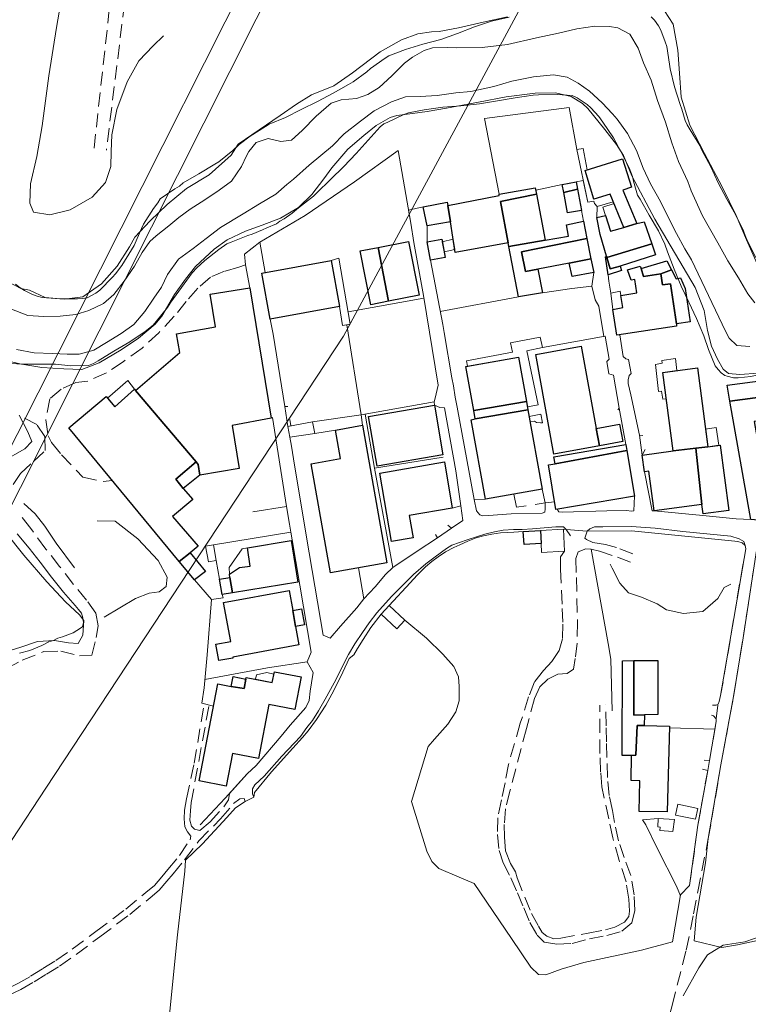
# Model space of a CAD drawing. Units: millimetres. Extents: x 2314851 to 2324851, y 4642005 to 4649005.
# Drawn here: x 2319531 to 2319863, y 4644338 to 4644786 of the extents above; entities that cross this region are included whole.
import ezdxf

# ---------------------------------------------------------------- set-up
doc = ezdxf.new("R2010")
doc.units = ezdxf.units.MM
doc.linetypes.add('NASCOSTA', pattern=[9.525, 6.35, -3.175])
for name, color, linetype, lineweight in [('010101', 7, 'Continuous', 0), ('010202', 7, 'BARBE', 0), ('010216', 7, 'BARBE', 0), ('010307', 7, 'BARBE', 0), ('010308', 7, 'NASCOSTA', 0), ('020101', 7, 'Continuous', 0), ('050111', 7, 'Continuous', 0), ('050201', 7, 'NASCOSTA', 0), ('050202', 7, 'NASCOSTA', 0), ('050407', 7, 'NASCOSTA', 0), ('060101 edifici', 7, 'Continuous', 30), ('060106', 7, 'Continuous', 0), ('060110', 7, 'Continuous', 0), ('060401 edifici', 7, 'Continuous', 30), ('060404', 7, 'Continuous', 0), ('060706', 7, 'Continuous', 0), ('060801', 7, 'Continuous', 0), ('060803', 7, 'Continuous', 0), ('060806', 7, 'Continuous', 0)]:
    doc.layers.add(name, color=color, linetype=linetype, lineweight=lineweight)
doc.linetypes.add('BARBE', pattern='A,0.3,[130,ltypeshp.shx,S=0.25,R=0,X=0,Y=0.25],0.3', length=0.6)

msp = doc.modelspace()

# ---------------------------------------------------------------- linework, layer by layer
at = {"layer": '010101'}
for points in [[(2319754.12, 4644787.08), (2319746.02, 4644785.19), (2319738.29, 4644782.73), (2319730.61, 4644779.6), (2319722.99, 4644776.9), (2319714.83, 4644774.75), (2319706.92, 4644772.37), (2319699.37, 4644769.56), (2319697.67, 4644768.48), (2319691.03, 4644763.69), (2319689.34, 4644762.22), (2319683.05, 4644757.68), (2319681.07, 4644756.52), (2319674.02, 4644752.55), (2319666.96, 4644748.77), (2319659.54, 4644745.11), (2319652.37, 4644741.55), (2319644.98, 4644738.39), (2319643.2, 4644737.43), (2319636.2, 4644732.98), (2319631.29, 4644729.21), (2319628.37, 4644726.54), (2319621.95, 4644721.32), (2319620.14, 4644720.31), (2319612.99, 4644715.93), (2319605.87, 4644711.73), (2319604.07, 4644710.33), (2319602.02, 4644709.04), (2319595.33, 4644704.45), (2319594.22, 4644702.64), (2319592.34, 4644700.16), (2319587.72, 4644692.96), (2319586.86, 4644690.98), (2319583.47, 4644683.3), (2319582.26, 4644681.3), (2319577.92, 4644674.23), (2319575.09, 4644670.43), (2319573.73, 4644668.93), (2319567.97, 4644663.01), (2319566.02, 4644661.68), (2319562.09, 4644659.55), (2319559.98, 4644659.18), (2319557.79, 4644659.14), (2319549.76, 4644659.09), (2319541.72, 4644659.7), (2319539.41, 4644660.27), (2319537.35, 4644661.05), (2319533.58, 4644662.88), (2319531.73, 4644664.02), (2319529.55, 4644665.7)], [(2319832.58, 4644745.2), (2319831.86, 4644747.41), (2319829.32, 4644755.46), (2319827.25, 4644763.63), (2319827.03, 4644765.67), (2319825.72, 4644773.68), (2319825.1, 4644775.82), (2319823.02, 4644781.18), (2319822.01, 4644783.1), (2319820.23, 4644785.75), (2319818.7, 4644787.23)], [(2319523.97, 4644630.05), (2319532.2, 4644629.32), (2319539.44, 4644629.32), (2319547.76, 4644629.32), (2319554.73, 4644628.67), (2319562.79, 4644628.73), (2319565.03, 4644629.75), (2319567.12, 4644630.93), (2319574.21, 4644635.27), (2319581.47, 4644639.55), (2319588.51, 4644644.18), (2319592.11, 4644647.09), (2319593.58, 4644648.8), (2319598.65, 4644655.07), (2319600.24, 4644657.51), (2319605.05, 4644664.27), (2319609.97, 4644670.83), (2319612.08, 4644673.14), (2319615.7, 4644676.43), (2319621.98, 4644681.52), (2319625.73, 4644684.03), (2319627.58, 4644684.86), (2319635.15, 4644687.91), (2319637.11, 4644688.5), (2319641.88, 4644690.39), (2319643.83, 4644691.39), (2319648.2, 4644693.14), (2319649.83, 4644694.39), (2319651.74, 4644695.46), (2319655.31, 4644697.95), (2319658.2, 4644700.41), (2319665.01, 4644705.71), (2319666.63, 4644707.25), (2319672.85, 4644713.3), (2319678.86, 4644719.23), (2319684.44, 4644725.18), (2319689.87, 4644731.18), (2319695.38, 4644737.25), (2319697, 4644738.64), (2319698.92, 4644739.43), (2319706.16, 4644742.91), (2319708.27, 4644743.54), (2319715.37, 4644744.97), (2319723.95, 4644746.15), (2319732.04, 4644746.82), (2319740.63, 4644747.68), (2319748.74, 4644749.03), (2319756.78, 4644750.48), (2319764.97, 4644751.66), (2319767.44, 4644751.75), (2319775.86, 4644751.92), (2319782.76, 4644751.41), (2319784.93, 4644750.35), (2319789.62, 4644747.36), (2319791.26, 4644745.82), (2319794.79, 4644741.88), (2319796.67, 4644739.34), (2319801.47, 4644732.26), (2319804.83, 4644726.09), (2319808.61, 4644718.57), (2319810.16, 4644714.66), (2319810.6, 4644712.48), (2319812.48, 4644706.2), (2319813.67, 4644704.33), (2319817.8, 4644697.1), (2319822, 4644689.98), (2319824.85, 4644683.98), (2319826.14, 4644680.49), (2319829.13, 4644672.59), (2319832.3, 4644664.8), (2319835.79, 4644657.56), (2319839.21, 4644650.14), (2319842.63, 4644642.25), (2319844.7, 4644636.05), (2319847.82, 4644628.63), (2319849.08, 4644627), (2319850.54, 4644625.52), (2319852.14, 4644624.3), (2319853.23, 4644623.93)], [(2319832.58, 4644745.2), (2319834.19, 4644740.11), (2319835.09, 4644738.19), (2319836.43, 4644735.89), (2319840.74, 4644728.73), (2319841.75, 4644726.64), (2319845.74, 4644719.09), (2319849.16, 4644711.8), (2319853.07, 4644704.43), (2319856.98, 4644697.41), (2319860.65, 4644690.02), (2319861.34, 4644687.92), (2319862.5, 4644685.25), (2319866.24, 4644677.91)], [(2319853.23, 4644623.93), (2319856.11, 4644623.16), (2319858.3, 4644623.21), (2319863.99, 4644623.83), (2319866.02, 4644624.27), (2319874.1, 4644625.58), (2319882.51, 4644626.5), (2319890.8, 4644627.82), (2319898.77, 4644629.1), (2319906.95, 4644630.34), (2319915.08, 4644630.91), (2319923.18, 4644631.21), (2319931.24, 4644631.39), (2319939.31, 4644631.41), (2319947.34, 4644631.43), (2319949.38, 4644631.61), (2319951.63, 4644632.13), (2319959.56, 4644633.4), (2319967.81, 4644635.33), (2319975.73, 4644637.29), (2319977.94, 4644637.62), (2319987.32, 4644640.59)], [(2319530.31, 4644552.26), (2319535.78, 4644545.77), (2319540.76, 4644539.36), (2319545.95, 4644532.54), (2319551.4, 4644525.77), (2319556.69, 4644519.68), (2319558.27, 4644517.95), (2319559.49, 4644516.21), (2319560.21, 4644514.11), (2319560.4, 4644512), (2319560.04, 4644509.99), (2319557.5, 4644508.29), (2319555.72, 4644507.36), (2319550.89, 4644505.46), (2319548.78, 4644504.84), (2319546.76, 4644503.87), (2319544.7, 4644503.18), (2319541.54, 4644501.58), (2319536.08, 4644499.27), (2319531.38, 4644498.07)]]:
    msp.add_lwpolyline(points, dxfattribs=at)
at = {"layer": '010202'}
for points in [[(2319596.85, 4644778.52), (2319592.11, 4644773.98), (2319585.61, 4644767.21), (2319580.29, 4644757.61), (2319575.6, 4644745.17), (2319573.36, 4644733.65), (2319573.02, 4644725.97), (2319572.83, 4644719.26), (2319570.47, 4644711.97), (2319564.44, 4644705.25), (2319554.38, 4644699.45), (2319545.14, 4644697.18), (2319537.76, 4644698.39), (2319535.99, 4644702.48), (2319536.35, 4644711.34), (2319539.18, 4644723.77), (2319541.69, 4644737.63), (2319544.66, 4644760.42), (2319548.19, 4644782.33), (2319550.82, 4644797.37)], [(2319533.39, 4644566.05), (2319538.55, 4644561.36), (2319542.93, 4644555.75), (2319548.04, 4644548), (2319556.37, 4644536.77)], [(2319566.69, 4644558.21), (2319574.8, 4644557.98), (2319585.11, 4644549.95), (2319594.42, 4644540.14), (2319598.55, 4644532.62), (2319598.07, 4644528.3), (2319594.86, 4644525.95), (2319590.35, 4644525.32), (2319584.16, 4644522.96), (2319569.81, 4644514.35)], [(2319854.82, 4644529.34), (2319851.91, 4644527.95), (2319849, 4644522.84), (2319842.2, 4644517.03), (2319833.4, 4644516.13), (2319825.65, 4644517.8), (2319821.44, 4644520.51), (2319814.21, 4644523.45), (2319808.39, 4644525.41), (2319804.36, 4644529.91), (2319800.99, 4644536.69), (2319799.99, 4644538.46)], [(2319833.26, 4644342.29), (2319840.41, 4644355.06), (2319844.34, 4644361.02), (2319851.35, 4644365.4), (2319861.33, 4644366.82), (2319869.98, 4644369.87), (2319877.28, 4644373.79), (2319886.56, 4644379.46), (2319890.34, 4644387.61), (2319891.89, 4644395.64), (2319895.62, 4644402.57), (2319898.66, 4644408.07), (2319904, 4644415.5), (2319909.07, 4644419.91), (2319910.98, 4644421.24)]]:
    msp.add_lwpolyline(points, dxfattribs=at)
at = {"layer": '010216'}
for points in [[(2319753.29, 4644787.24), (2319742.3, 4644784.72), (2319731.06, 4644782.16), (2319722.24, 4644780.61), (2319718.73, 4644780.39), (2319712.58, 4644779.55), (2319705.1, 4644776.82), (2319695.46, 4644771.38), (2319682.89, 4644761.8), (2319674.34, 4644755.82), (2319664.17, 4644751.73), (2319657.37, 4644747.47), (2319649.88, 4644742.36), (2319640.33, 4644735.82), (2319630.75, 4644729.42), (2319627.59, 4644724.41), (2319617.62, 4644715.49), (2319607.28, 4644709.25), (2319598.51, 4644701.9), (2319590.8, 4644694.54), (2319583.86, 4644687.11), (2319581.4, 4644682.68), (2319575.78, 4644673.93), (2319568.7, 4644665.89), (2319560.14, 4644659.95), (2319551.74, 4644658.95), (2319542.97, 4644659.63), (2319535.98, 4644663), (2319532.02, 4644663.77), (2319523.87, 4644667.95)], [(2319919.39, 4644675.68), (2319910.59, 4644671.34), (2319902.05, 4644668), (2319894.11, 4644666.98), (2319884.64, 4644665.74), (2319877.97, 4644665.39), (2319873.71, 4644667.09), (2319871.15, 4644669.41), (2319866.28, 4644676.27), (2319861.96, 4644685.82), (2319857.32, 4644696.88), (2319850.95, 4644710.01), (2319842.86, 4644725.12), (2319836.32, 4644738), (2319832.32, 4644750.79), (2319831.49, 4644761.57), (2319830.77, 4644772.09), (2319828.74, 4644783.85), (2319824.66, 4644790)], [(2319521.93, 4644631.8), (2319531.47, 4644629.59), (2319541.51, 4644627.9), (2319551.56, 4644627.32), (2319559.78, 4644627.02), (2319567.54, 4644629.98), (2319577.53, 4644635.92), (2319585.52, 4644641.18), (2319593.1, 4644647.5), (2319596.14, 4644651.15), (2319601.86, 4644661.05), (2319606.8, 4644668.08), (2319611.46, 4644673.77), (2319619.83, 4644681.61), (2319625.87, 4644685.86), (2319634.18, 4644689.87), (2319641.76, 4644692.61), (2319650.12, 4644695.79), (2319658.31, 4644700.52), (2319664.35, 4644706.48), (2319669.76, 4644713.59), (2319673.35, 4644718.64), (2319680.63, 4644727.08), (2319687.96, 4644733.32), (2319693.54, 4644737.85), (2319699.95, 4644741.5), (2319703.02, 4644742.39), (2319710.13, 4644743.25), (2319716.82, 4644744.21), (2319725.61, 4644745.68), (2319740.07, 4644748.5), (2319752.72, 4644750.8), (2319765.95, 4644752.47), (2319775.2, 4644752.66), (2319782.26, 4644750.98), (2319787.49, 4644747.79), (2319789.83, 4644745.5), (2319797.63, 4644735.95), (2319802.87, 4644729.17), (2319806.01, 4644724.25), (2319809.93, 4644714.98), (2319820.27, 4644695.21), (2319838.7, 4644664.18), (2319842.72, 4644653.73), (2319844.23, 4644644.75), (2319846.13, 4644637.59), (2319848.8, 4644631.59), (2319851.37, 4644627.19), (2319853.88, 4644625.13), (2319859.02, 4644624.63), (2319867.4, 4644625.26)]]:
    msp.add_lwpolyline(points, dxfattribs=at)
at = {"layer": '010307'}
for points in [[(2319531.17, 4644606.2), (2319535.09, 4644598.68), (2319536.94, 4644594.17), (2319533.85, 4644590.95), (2319523.57, 4644585.14)], [(2319525.06, 4644553.05), (2319533.38, 4644542.64), (2319543.74, 4644530.45), (2319552.35, 4644521.34), (2319558.6, 4644515.52), (2319560.59, 4644512.98), (2319560.16, 4644506.19), (2319558.12, 4644502.45), (2319553.63, 4644502.8), (2319547.26, 4644503.77), (2319539.56, 4644503.33), (2319531.98, 4644500.73), (2319527.13, 4644499.2)]]:
    msp.add_lwpolyline(points, dxfattribs=at)
at = {"layer": '010308'}
for points in [[(2319528.45, 4644574.67), (2319531.89, 4644579.73), (2319537.73, 4644585.18), (2319543.04, 4644590.17), (2319542.95, 4644596.48), (2319539.18, 4644601.93), (2319531.17, 4644606.2)], [(2319525.37, 4644490.88), (2319532.57, 4644494.9), (2319542.38, 4644498.76), (2319550.09, 4644498.99), (2319558.63, 4644496.87), (2319564.26, 4644497.09), (2319566.17, 4644505.13), (2319567.17, 4644510.43), (2319566.08, 4644516.25), (2319561.91, 4644522.07), (2319555.99, 4644529.3), (2319549.62, 4644537.42), (2319543.36, 4644545.39), (2319536.46, 4644554.64), (2319531.23, 4644561.46)]]:
    msp.add_lwpolyline(points, dxfattribs=at)
at = {"layer": '020101'}
for points in [[(2319526.94, 4644654.63), (2319535.18, 4644651.54), (2319542.4, 4644651.08), (2319549.82, 4644651.23), (2319557.01, 4644651.95), (2319562.89, 4644653.76), (2319569.63, 4644656.95), (2319574.21, 4644661.02), (2319578.96, 4644667.04), (2319583.73, 4644673.98), (2319587.12, 4644680.18), (2319590.68, 4644685.14), (2319593.56, 4644687.7), (2319599.28, 4644692.3), (2319603.79, 4644696.02), (2319609.05, 4644699.86), (2319615.67, 4644704.11), (2319622.22, 4644708.38), (2319627.72, 4644712.61), (2319632.28, 4644719.23), (2319634.62, 4644724.05), (2319635.66, 4644726), (2319638.98, 4644730.09), (2319644.46, 4644731.86), (2319650.16, 4644730.5), (2319655.06, 4644731.25), (2319659.88, 4644735.55), (2319666.3, 4644742.13), (2319673.07, 4644747.93), (2319677.63, 4644749.5), (2319684.61, 4644750.04), (2319689.84, 4644751.98), (2319695.01, 4644755.16), (2319700.74, 4644760.45), (2319706.4, 4644766.19), (2319710.04, 4644768.95), (2319715.35, 4644771.86), (2319719.13, 4644773.09), (2319725.87, 4644773.27), (2319729.99, 4644773.17), (2319741.72, 4644773.23), (2319753.34, 4644774.66), (2319766.47, 4644777.61), (2319776.51, 4644779.83), (2319784.82, 4644781.76), (2319793.08, 4644782.97), (2319799.68, 4644782.82), (2319803.53, 4644782.25), (2319808.93, 4644779.35), (2319812.79, 4644773.02), (2319815.15, 4644766.32), (2319818.72, 4644758.43), (2319821.53, 4644749.27), (2319825.17, 4644739.35), (2319828.02, 4644729.91), (2319831.06, 4644721.54), (2319835.38, 4644712.38), (2319836.86, 4644708.18), (2319842.01, 4644696.81), (2319848.96, 4644684.55), (2319853.54, 4644676.32), (2319858.33, 4644668.57), (2319862.6, 4644661.34), (2319865.74, 4644657.25)], [(2319530.01, 4644636.05), (2319538.01, 4644634.5), (2319546.44, 4644634.2), (2319552.97, 4644633.87), (2319558.53, 4644633.98), (2319565.12, 4644635.8), (2319571, 4644639.3), (2319577.63, 4644643.27), (2319583.42, 4644647.34), (2319588.35, 4644653.39), (2319592.43, 4644659.43), (2319595.94, 4644664.41), (2319598.69, 4644670.14), (2319603.75, 4644677.05), (2319610.39, 4644681.99), (2319616.29, 4644686.52), (2319622.71, 4644691.5), (2319633.16, 4644697.63), (2319640.45, 4644702.23), (2319647.89, 4644706.61), (2319653, 4644710.98), (2319655.92, 4644713.48), (2319663.14, 4644719.84), (2319673.79, 4644728.59), (2319679.02, 4644734.04), (2319686.51, 4644739.75), (2319692.65, 4644744.43), (2319700.63, 4644748.61), (2319706.86, 4644750.89), (2319713.6, 4644751.03), (2319721.3, 4644751.44), (2319729.88, 4644752.69), (2319736.61, 4644753.3), (2319747.17, 4644755.63), (2319755.22, 4644758.02), (2319765.15, 4644759.98), (2319774.17, 4644760.89), (2319780.4, 4644759.8), (2319785.4, 4644757.14), (2319790.57, 4644753.44), (2319796.41, 4644748.07), (2319801.14, 4644743.19), (2319803.27, 4644740.73), (2319807.82, 4644734.15), (2319811.96, 4644726.49), (2319815.06, 4644718.38), (2319818.29, 4644711.38), (2319822.87, 4644703.3), (2319826.76, 4644695.64), (2319830.16, 4644688.82), (2319833.96, 4644681.77), (2319837.04, 4644676.77), (2319850.91, 4644647.55), (2319852.11, 4644645.06), (2319854.16, 4644641.13), (2319857.67, 4644637.86), (2319863.46, 4644637.45)]]:
    msp.add_lwpolyline(points, dxfattribs=at)
at = {"layer": '050111'}
for points in [[(2319785.2, 4644708.91), (2319784.6, 4644712.17), (2319787.79, 4644712.84), (2319789.89, 4644702.98), (2319792.57, 4644703.46), (2319792.95, 4644702.36), (2319794.09, 4644700.98), (2319793.94, 4644696), (2319795.53, 4644688.25), (2319798.41, 4644678.44), (2319797.82, 4644678.18), (2319799.03, 4644669.93), (2319799.34, 4644667.03), (2319800.24, 4644661.67), (2319801.22, 4644654.16), (2319803.07, 4644642.58), (2319804.38, 4644642.77), (2319806, 4644632.85), (2319807.1, 4644631.77), (2319808.36, 4644631.5), (2319809.53, 4644625.11)], [(2319786.95, 4644699.27), (2319785.2, 4644708.91)], [(2319714.95, 4644700.89), (2319708.29, 4644699.4)], [(2319708.29, 4644699.4), (2319709.33, 4644693.43), (2319710.77, 4644684.6)], [(2319738.13, 4644567.88), (2319730.42, 4644609.92), (2319729.54, 4644614.35), (2319728.68, 4644619.61), (2319727.99, 4644623.14), (2319724.45, 4644643.72), (2319723.84, 4644647.43), (2319718.37, 4644676.67), (2319716.85, 4644684.91), (2319716.71, 4644692.32), (2319714.95, 4644700.89)], [(2319791.68, 4644664.79), (2319792.52, 4644670.98), (2319787.88, 4644694.44), (2319786.95, 4644699.27)], [(2319640.7, 4644684.8), (2319633.69, 4644679.39), (2319634.21, 4644674.5)], [(2319732.06, 4644565.07), (2319733.06, 4644558.3), (2319727.9, 4644554.8), (2319721.5, 4644550.54), (2319712.3, 4644544.39), (2319701.16, 4644537), (2319697.89, 4644533.84), (2319693.16, 4644528.16), (2319688.01, 4644522.7), (2319684.72, 4644518.59), (2319677.29, 4644510.36), (2319672.63, 4644504.86), (2319669.49, 4644506.22), (2319661.86, 4644550.82), (2319655.93, 4644586.44), (2319655.06, 4644592.05), (2319654.33, 4644596.23), (2319653.37, 4644601.05), (2319652.07, 4644610.14), (2319646.8, 4644643.09), (2319645.36, 4644649.82), (2319641.51, 4644670.68), (2319643.11, 4644670.98), (2319640.7, 4644684.8)], [(2319721.82, 4644619.79), (2319715.07, 4644660.66), (2319710.77, 4644684.6)], [(2319645.79, 4644604.84), (2319636.18, 4644664.06), (2319634.21, 4644674.5)], [(2319791.68, 4644664.79), (2319793.17, 4644658.55), (2319794.91, 4644655.79), (2319797.09, 4644642.03), (2319797.7, 4644642.14), (2319799.61, 4644631.64), (2319798.48, 4644630.55), (2319799.38, 4644624.97), (2319801.55, 4644624.44), (2319804.08, 4644609.4), (2319807.15, 4644592.82), (2319811.1, 4644569.34)], [(2319809.53, 4644625.11), (2319808.58, 4644624.27), (2319808.19, 4644622.32), (2319808.22, 4644620.57), (2319809.34, 4644615.43), (2319813.33, 4644597.11), (2319814.59, 4644588.07), (2319815.59, 4644580.47), (2319819.1, 4644562.8), (2319820.03, 4644562.77), (2319842.18, 4644560.62), (2319857.29, 4644559.15), (2319864.04, 4644558.86)], [(2319720.07, 4644610.78), (2319720.01, 4644612.29), (2319720.47, 4644613.98), (2319721.82, 4644619.79)], [(2319732.06, 4644565.07), (2319729.76, 4644580.97), (2319724.62, 4644609.48), (2319722.5, 4644609.68), (2319720.07, 4644610.78)], [(2319652.75, 4644564.72), (2319646.5, 4644605.18), (2319645.79, 4644604.84)], [(2319770.47, 4644566.32), (2319770.49, 4644563.59), (2319770.35, 4644562.2), (2319769.06, 4644561.66), (2319755.02, 4644561.34), (2319744.7, 4644560.66), (2319741.87, 4644560.5), (2319740.68, 4644560.86), (2319739.21, 4644562.81), (2319738.13, 4644567.88)], [(2319775.98, 4644563.43), (2319776.72, 4644562.36), (2319778.27, 4644562.07), (2319798.52, 4644562.7), (2319807.26, 4644562.89), (2319809.89, 4644562.58), (2319810.81, 4644562.78), (2319811.1, 4644569.34)], [(2319652.75, 4644564.72), (2319654.11, 4644556.73), (2319654.74, 4644552.97), (2319655.33, 4644549.53), (2319664.05, 4644498.51), (2319662.13, 4644494.16), (2319664.92, 4644489.34), (2319664.16, 4644484.56), (2319663.59, 4644480.79), (2319663.11, 4644476.55), (2319661.63, 4644473.39), (2319654.45, 4644465.29), (2319650.42, 4644460.36), (2319639.01, 4644446.96), (2319634.86, 4644443.23), (2319626.86, 4644434.3)], [(2319770.47, 4644566.32), (2319774.76, 4644566.88), (2319775.36, 4644563.33), (2319775.98, 4644563.43)], [(2319725.58, 4644545.57), (2319728.06, 4644547.09), (2319735.04, 4644549.6), (2319739.74, 4644551.13), (2319743.05, 4644552.2), (2319747.4, 4644553.26), (2319751.37, 4644553.88), (2319756.02, 4644554.19), (2319760.04, 4644554.27), (2319764.62, 4644554.55), (2319775.36, 4644555.41), (2319777.22, 4644555.45), (2319778.73, 4644555.48), (2319780.05, 4644554.25)], [(2319789.56, 4644553.48), (2319790.72, 4644554.59), (2319792.82, 4644555.41), (2319796.66, 4644555.46), (2319809.78, 4644555.66), (2319820.52, 4644554.84), (2319832.99, 4644553.38), (2319854.84, 4644551.18), (2319858.62, 4644550.07), (2319860.8, 4644548.86), (2319861.38, 4644547)], [(2319780.05, 4644554.25), (2319789.56, 4644553.48)], [(2319637.95, 4644432.6), (2319637.3, 4644434.09), (2319637.33, 4644436.36), (2319638.33, 4644438.17), (2319642.62, 4644442.16), (2319650.61, 4644451.33), (2319659.18, 4644460.22), (2319662.03, 4644464.3), (2319664.66, 4644467.43), (2319667.36, 4644471.9), (2319670.41, 4644477.09), (2319674.52, 4644484.52), (2319681, 4644497.43), (2319683.95, 4644502.25), (2319687.42, 4644507.52), (2319690.45, 4644511.89), (2319693.84, 4644516.34), (2319700.5, 4644523.75), (2319704.19, 4644527.52), (2319710.55, 4644533.75), (2319716.11, 4644538.66), (2319720.46, 4644541.91), (2319725.58, 4644545.57)]]:
    msp.add_lwpolyline(points, dxfattribs=at)
at = {"layer": '050201'}
for points in [[(2319836.13, 4644392.41), (2319839.94, 4644419.88), (2319844.36, 4644444.7), (2319845.17, 4644449.36), (2319848.22, 4644466.99), (2319848.19, 4644468.2), (2319849.06, 4644474.96), (2319849.64, 4644476.09), (2319850.27, 4644478.83), (2319856.22, 4644513.8), (2319861.66, 4644545.47), (2319861.38, 4644547)], [(2319844.65, 4644413.77), (2319850.42, 4644447.35), (2319851.16, 4644451.45), (2319856.09, 4644478.34), (2319860.49, 4644504.96), (2319866.52, 4644544.64), (2319866.92, 4644545.8), (2319867.57, 4644545.84)], [(2319611.03, 4644418.14), (2319613.41, 4644417.54), (2319618.13, 4644421.43), (2319624.3, 4644428.27), (2319626.39, 4644431.46), (2319626.86, 4644434.3)], [(2319606.46, 4644404.19), (2319612.9, 4644412.73), (2319622.84, 4644422.82), (2319628.75, 4644429.76), (2319631.54, 4644431.89), (2319633.51, 4644431.98), (2319634.01, 4644430.66)], [(2319634.01, 4644430.66), (2319637.95, 4644432.6)], [(2319604.14, 4644406.09), (2319608.98, 4644413.25), (2319609.3, 4644414.95), (2319607.79, 4644416.92)], [(2319825, 4644325.34), (2319828.18, 4644337.99), (2319834.62, 4644363.16), (2319837.94, 4644379.64), (2319839.91, 4644389.8), (2319844.65, 4644413.77)]]:
    msp.add_lwpolyline(points, dxfattribs=at)
at = {"layer": '050202'}
for points in [[(2319565.27, 4644727.54), (2319573.88, 4644805.98), (2319577.12, 4644806.95), (2319581.42, 4644806.86), (2319587.91, 4644806.92), (2319592.34, 4644808.02), (2319597.12, 4644810.88), (2319601.9, 4644813.84), (2319605.63, 4644815.43), (2319609.06, 4644815.86), (2319613, 4644814.5), (2319618.86, 4644811.75), (2319629.39, 4644807.38), (2319638.05, 4644804.73), (2319646.99, 4644802.48), (2319655.6, 4644800.46), (2319668.38, 4644797.86), (2319675.54, 4644796.61), (2319683.54, 4644796.34), (2319692.66, 4644796.07), (2319702.8, 4644796.27), (2319714.89, 4644796.47)], [(2319580.29, 4644802.86), (2319570.89, 4644726.61)], [(2319607.79, 4644416.92), (2319606.49, 4644419.15), (2319606.27, 4644422.77), (2319606.48, 4644426.68), (2319607.34, 4644431.82), (2319610.84, 4644448), (2319615.36, 4644475.07)], [(2319611.03, 4644418.14), (2319609.53, 4644419.43), (2319608.79, 4644422.14), (2319609.1, 4644426.34), (2319609.45, 4644430.15), (2319617.59, 4644474.52)], [(2319506.69, 4644336.31), (2319517.62, 4644341.88), (2319524.97, 4644345.18), (2319530.54, 4644347.91), (2319536.43, 4644351.27), (2319542.02, 4644354.79), (2319547.93, 4644358.35), (2319555.39, 4644363.59), (2319566.13, 4644371.6), (2319579.69, 4644381.74), (2319588.86, 4644389.24), (2319592.77, 4644392.55), (2319596.13, 4644396.42), (2319598.89, 4644399.7), (2319604.14, 4644406.09)], [(2319507.99, 4644333.61), (2319518.91, 4644339.17), (2319526.25, 4644342.47), (2319531.95, 4644345.26), (2319537.97, 4644348.69), (2319543.59, 4644352.23), (2319549.57, 4644355.84), (2319557.15, 4644361.16), (2319567.92, 4644369.2), (2319581.54, 4644379.38), (2319590.78, 4644386.93), (2319594.88, 4644390.41), (2319598.41, 4644394.47), (2319601.2, 4644397.79), (2319606.46, 4644404.19)]]:
    msp.add_lwpolyline(points, dxfattribs=at)
at = {"layer": '050407'}
for points in [[(2319634.21, 4644674.5), (2319631.05, 4644673.5), (2319624.63, 4644671.62), (2319618.24, 4644668.95), (2319612.46, 4644663.9), (2319607.17, 4644657.85), (2319601.71, 4644651.15), (2319594.79, 4644643.68), (2319587.15, 4644636.72), (2319578.5, 4644630.5), (2319570.86, 4644625.52), (2319562.44, 4644621.66), (2319557.01, 4644621.02), (2319550.33, 4644618.09), (2319545.15, 4644613.63), (2319543.33, 4644604.09), (2319544.36, 4644596.88), (2319545.96, 4644593.72), (2319550.51, 4644588.18), (2319560.13, 4644578.09), (2319569.45, 4644576.01), (2319573.55, 4644576.55)], [(2319810.39, 4644543.27), (2319802.95, 4644546.05), (2319797.94, 4644547.45), (2319792.07, 4644548.3), (2319789.28, 4644549.71), (2319788.45, 4644550.27)], [(2319809.25, 4644539.44), (2319800.94, 4644542.46), (2319795.2, 4644544.42), (2319791.42, 4644545.27), (2319788.98, 4644545.41), (2319785.45, 4644544.15), (2319784.44, 4644541.05), (2319784.66, 4644532.45), (2319785.11, 4644512.05), (2319785.02, 4644502.66), (2319784.16, 4644495.57), (2319783.26, 4644490.79), (2319780.39, 4644488.75), (2319776.24, 4644488.52), (2319771.73, 4644486.32), (2319767.97, 4644482.69), (2319765.64, 4644477.51), (2319761.97, 4644463.88), (2319754.35, 4644435.29), (2319752.4, 4644427.25), (2319751.83, 4644420.14), (2319751.91, 4644414.52), (2319752.4, 4644408.18), (2319754.64, 4644402.41), (2319756.9, 4644398.63), (2319757.64, 4644396.02), (2319764.21, 4644379.81), (2319767.41, 4644374), (2319769.12, 4644371.09), (2319771.2, 4644369.45), (2319774.45, 4644368.3), (2319777.5, 4644368.5), (2319789.93, 4644370.87), (2319797.89, 4644372.29), (2319802.1, 4644373.49), (2319806.5, 4644375.84), (2319808.49, 4644378.39), (2319808.87, 4644380.8), (2319808.5, 4644386.35), (2319807.23, 4644394.21), (2319804.09, 4644403.8), (2319801.19, 4644414.17), (2319799.36, 4644422.81), (2319796.16, 4644437.34), (2319795.69, 4644444.18), (2319795.34, 4644452.41), (2319795.28, 4644474.46)], [(2319779.25, 4644544.38), (2319777.47, 4644541.83), (2319777.48, 4644536.24), (2319777.89, 4644526.64), (2319778.24, 4644518.43), (2319778.5, 4644511.2), (2319778.35, 4644504.56), (2319776.77, 4644499.22), (2319773.43, 4644494.27), (2319769.64, 4644490.25), (2319765.66, 4644485.08), (2319762.9, 4644478.28), (2319759.13, 4644466.19), (2319753.74, 4644447.47), (2319752.2, 4644439.09), (2319750.56, 4644431.34), (2319748.86, 4644423.31), (2319748.73, 4644415.67), (2319749.53, 4644408.41), (2319751.33, 4644402.78), (2319754.88, 4644395.93), (2319757.81, 4644389.14), (2319760.75, 4644382.36), (2319763.47, 4644375.74), (2319766.82, 4644369.93), (2319770.04, 4644366.66), (2319775.79, 4644365.89), (2319782.67, 4644366.2), (2319790.66, 4644368.3), (2319798.45, 4644369.8), (2319805.36, 4644371.7), (2319809.84, 4644375.55), (2319811.3, 4644381.14), (2319810.9, 4644388.27), (2319809.36, 4644397.09), (2319806.43, 4644405.17), (2319803.87, 4644412.82), (2319801.98, 4644421.07), (2319801.04, 4644426.57), (2319799.54, 4644433.36), (2319798.86, 4644441.63), (2319798.46, 4644450.68), (2319798.32, 4644457.79), (2319798.17, 4644465.02), (2319797.9, 4644474.55)]]:
    msp.add_lwpolyline(points, dxfattribs=at)
at = {"layer": '060101 edifici'}
for points in [[(2319760.49, 4644553.31), (2319768.28, 4644553.83), (2319768.68, 4644547.92), (2319760.89, 4644547.39), (2319760.49, 4644553.31)], [(2319699.53, 4644519.68), (2319706.61, 4644513.06), (2319702.98, 4644509.18), (2319695.9, 4644515.8), (2319699.53, 4644519.68)], [(2319805.66, 4644494.61), (2319810.71, 4644494.66), (2319810.79, 4644469.95), (2319815.63, 4644470.08), (2319815.52, 4644465.19), (2319812.25, 4644465.25), (2319811.71, 4644451.71), (2319809.69, 4644451.55), (2319805.43, 4644451.58), (2319805.66, 4644494.61)], [(2319810.71, 4644494.66), (2319821.72, 4644494.77), (2319821.69, 4644470.2), (2319815.63, 4644470.08), (2319810.79, 4644469.95), (2319810.71, 4644494.66)], [(2319815.52, 4644465.19), (2319826.93, 4644464.93), (2319825.94, 4644425.98), (2319813.17, 4644426.14), (2319813.48, 4644440.11), (2319809.51, 4644440.2), (2319809.69, 4644451.55), (2319811.71, 4644451.71), (2319812.25, 4644465.25), (2319815.52, 4644465.19)]]:
    msp.add_lwpolyline(points, dxfattribs=at)
at = {"layer": '060106'}
for points in [[(2319768.28, 4644553.83), (2319778.75, 4644554.45), (2319779.25, 4644544.38), (2319768.79, 4644543.84), (2319768.68, 4644547.92), (2319768.28, 4644553.83)], [(2319839.84, 4644427.45), (2319838.8, 4644422.58), (2319829.71, 4644424.52), (2319830.75, 4644429.39), (2319839.84, 4644427.45)], [(2319829.2, 4644422.42), (2319828.52, 4644416.99), (2319822.6, 4644417.45), (2319822.71, 4644418.95), (2319821.67, 4644419.18), (2319821.91, 4644422.88), (2319829.2, 4644422.42)]]:
    msp.add_lwpolyline(points, dxfattribs=at)
at = {"layer": '060110'}
msp.add_lwpolyline([(2319620.8, 4644540.16), (2319617.25, 4644539.55), (2319616, 4644546.75), (2319619.55, 4644547.36), (2319620.8, 4644540.16)], dxfattribs=at)
at = {"layer": '060401 edifici'}
for points in [[(2319788.58, 4644717.44), (2319805.58, 4644722.7), (2319809.76, 4644709.77), (2319805.7, 4644708.39), (2319812.1, 4644693.29), (2319806.22, 4644691.55), (2319799.96, 4644706.7), (2319792.55, 4644704.36), (2319788.58, 4644717.44)], [(2319778.23, 4644711.02), (2319784.6, 4644712.17), (2319785.2, 4644708.91), (2319778.88, 4644707.42), (2319778.23, 4644711.02)], [(2319726.23, 4644701.48), (2319749.48, 4644706.02), (2319749.47, 4644706.66), (2319765.94, 4644709.55), (2319766.48, 4644706.69), (2319750.19, 4644703.34), (2319753.55, 4644684.52), (2319729.58, 4644680.18), (2319727.36, 4644694.09), (2319726.23, 4644701.48)], [(2319750.19, 4644703.34), (2319766.48, 4644706.69), (2319770.41, 4644685.66), (2319753.88, 4644682.84), (2319753.55, 4644684.52), (2319750.19, 4644703.34)], [(2319778.88, 4644707.42), (2319785.2, 4644708.91), (2319786.95, 4644699.27), (2319780.57, 4644698.11), (2319778.88, 4644707.42)], [(2319714.95, 4644700.89), (2319725.92, 4644702.95), (2319726.23, 4644701.48), (2319727.36, 4644694.09), (2319716.71, 4644692.32), (2319714.95, 4644700.89)], [(2319761.46, 4644671.48), (2319767.14, 4644672.54), (2319769.29, 4644661.79), (2319758.32, 4644659.95), (2319753.88, 4644682.84), (2319770.41, 4644685.66), (2319781.06, 4644687.52), (2319780.13, 4644692.74), (2319787.88, 4644694.44), (2319789.45, 4644686.5), (2319759.62, 4644680.45), (2319761.46, 4644671.48)], [(2319806.22, 4644691.55), (2319812.1, 4644693.29), (2319815.42, 4644694.07), (2319818.9, 4644684.03), (2319798.56, 4644677.91), (2319798.41, 4644678.44), (2319795.53, 4644688.25), (2319793.94, 4644696), (2319797.86, 4644697.01), (2319800.13, 4644689.89), (2319806.22, 4644691.55)], [(2319694.44, 4644682.45), (2319708.26, 4644685.19), (2319713.11, 4644660.7), (2319699.16, 4644657.95), (2319694.44, 4644682.45)], [(2319716.85, 4644684.91), (2319723.44, 4644686.12), (2319724.95, 4644677.88), (2319718.37, 4644676.67), (2319716.85, 4644684.91)], [(2319759.62, 4644680.45), (2319789.45, 4644686.5), (2319791.28, 4644677.26), (2319781.39, 4644675.27), (2319767.14, 4644672.54), (2319761.46, 4644671.48), (2319759.62, 4644680.45)], [(2319686.38, 4644680.86), (2319694.44, 4644682.45), (2319699.16, 4644657.95), (2319691.22, 4644656.38), (2319686.38, 4644680.86)], [(2319798.56, 4644677.91), (2319818.9, 4644684.03), (2319820.64, 4644679.02), (2319804.51, 4644673.95), (2319800.05, 4644672.75), (2319798.56, 4644677.91)], [(2319641.51, 4644670.68), (2319673.05, 4644676.49), (2319676.89, 4644655.63), (2319645.36, 4644649.82), (2319641.51, 4644670.68)], [(2319781.39, 4644675.27), (2319791.28, 4644677.26), (2319792.52, 4644670.98), (2319782.66, 4644669.2), (2319781.39, 4644675.27)], [(2319800.05, 4644672.75), (2319804.51, 4644673.95), (2319805.16, 4644671.95), (2319799.03, 4644669.93), (2319797.82, 4644678.18), (2319798.41, 4644678.44), (2319798.56, 4644677.91), (2319800.05, 4644672.75)], [(2319814.17, 4644672.89), (2319825.72, 4644676.36), (2319827.89, 4644672.21), (2319823.04, 4644670.39), (2319815.14, 4644669.22), (2319814.17, 4644672.89)], [(2319815.14, 4644669.22), (2319823.04, 4644670.39), (2319823.79, 4644665.49), (2319827.51, 4644665.96), (2319830.18, 4644647.73), (2319830.13, 4644646.66), (2319803.07, 4644642.58), (2319801.22, 4644654.16), (2319805.72, 4644655.18), (2319804.89, 4644660.59), (2319812.18, 4644661.84), (2319811.16, 4644667.89), (2319809.55, 4644667.49), (2319807.95, 4644672.23), (2319813.61, 4644673.93), (2319814.17, 4644672.89), (2319815.14, 4644669.22)], [(2319831.94, 4644668.67), (2319834.08, 4644663.84), (2319836.37, 4644648.64), (2319830.18, 4644647.73), (2319827.51, 4644665.96), (2319823.79, 4644665.49), (2319823.04, 4644670.39), (2319827.89, 4644672.21), (2319830.05, 4644668.09), (2319831.94, 4644668.67)], [(2319618.03, 4644661.18), (2319636.18, 4644664.06), (2319645.79, 4644604.84), (2319628.15, 4644601.57), (2319631.28, 4644582.02), (2319613.34, 4644578.96), (2319612.63, 4644583.79), (2319611.67, 4644584.93), (2319584.18, 4644617.48), (2319604.34, 4644634.71), (2319602.83, 4644643.22), (2319620.56, 4644646.31), (2319618.03, 4644661.18)], [(2319766.15, 4644633.82), (2319786.83, 4644637.59), (2319793.65, 4644600.16), (2319795.11, 4644592.29), (2319774.41, 4644588.5), (2319766.15, 4644633.82)], [(2319734.4, 4644628.3), (2319758.36, 4644632.57), (2319761.94, 4644612.49), (2319737.96, 4644608.3), (2319734.4, 4644628.3)], [(2319823.93, 4644625.66), (2319839.66, 4644627.74), (2319844.39, 4644591.88), (2319838.98, 4644591.21), (2319828.65, 4644589.93), (2319823.93, 4644625.66)], [(2319853.22, 4644619.87), (2319876.31, 4644622.8), (2319877.42, 4644615.64), (2319854.43, 4644612.59), (2319853.22, 4644619.87)], [(2319584.18, 4644617.48), (2319611.67, 4644584.93), (2319602.51, 4644577.13), (2319605.86, 4644572.96), (2319610.13, 4644567.86), (2319601, 4644560.18), (2319612.64, 4644546.61), (2319608.94, 4644543.7), (2319604.05, 4644539.68), (2319553.8, 4644600.43), (2319570.76, 4644614.63), (2319574.76, 4644609.98), (2319583.67, 4644617.98), (2319584.18, 4644617.48)], [(2319865.45, 4644603.35), (2319871.29, 4644570.7), (2319907.94, 4644566.75), (2319907.22, 4644560.11), (2319916.2, 4644559), (2319915.81, 4644553.94), (2319864.04, 4644558.86), (2319856.48, 4644601.55), (2319854.43, 4644612.59), (2319877.42, 4644615.64), (2319879.03, 4644605.32), (2319865.45, 4644603.35)], [(2319690.12, 4644605.6), (2319720.07, 4644610.78), (2319723.98, 4644588.18), (2319694.03, 4644582.99), (2319690.12, 4644605.6)], [(2319738.64, 4644604.49), (2319762.64, 4644608.56), (2319769.05, 4644572.61), (2319743.27, 4644568.01), (2319736.81, 4644604.16), (2319738.64, 4644604.49)], [(2319737.96, 4644608.3), (2319761.94, 4644612.49), (2319762.64, 4644608.56), (2319738.64, 4644604.49), (2319737.96, 4644608.3)], [(2319675.09, 4644599.47), (2319687.43, 4644601.64), (2319698.42, 4644539.07), (2319672.75, 4644534.55), (2319664.05, 4644584.11), (2319677.38, 4644586.45), (2319675.09, 4644599.47)], [(2319793.65, 4644600.16), (2319804.33, 4644602.11), (2319805.77, 4644594.23), (2319795.11, 4644592.29), (2319793.65, 4644600.16)], [(2319774.43, 4644587.33), (2319807.15, 4644592.82), (2319807.61, 4644590.11), (2319774.97, 4644584.13), (2319774.43, 4644587.33)], [(2319828.65, 4644589.93), (2319838.98, 4644591.21), (2319841.68, 4644565.63), (2319820.03, 4644562.77), (2319817.66, 4644580.74), (2319815.59, 4644580.47), (2319814.59, 4644588.07), (2319828.65, 4644589.93)], [(2319844.39, 4644591.88), (2319850.01, 4644592.62), (2319853.96, 4644562.88), (2319842.25, 4644561.34), (2319841.68, 4644565.63), (2319838.98, 4644591.21), (2319844.39, 4644591.88)], [(2319774.97, 4644584.13), (2319807.61, 4644590.11), (2319811.1, 4644569.34), (2319775.36, 4644563.33), (2319771.93, 4644583.61), (2319774.97, 4644584.13)], [(2319602.51, 4644577.13), (2319611.67, 4644584.93), (2319612.63, 4644583.79), (2319613.34, 4644578.96), (2319605.86, 4644572.96), (2319602.51, 4644577.13)], [(2319695.21, 4644579.91), (2319724.62, 4644584.95), (2319728.21, 4644563.98), (2319708.63, 4644560.63), (2319710.37, 4644550.52), (2319700.53, 4644548.84), (2319695.21, 4644579.91)], [(2319635.07, 4644545.93), (2319654.9, 4644549.2), (2319657.98, 4644530.37), (2319628.23, 4644525.55), (2319627.03, 4644532.52), (2319626.85, 4644534), (2319631.49, 4644537), (2319636.32, 4644537.63), (2319635.07, 4644545.93)], [(2319608.94, 4644543.7), (2319615.89, 4644535.23), (2319610.95, 4644531.34), (2319604.05, 4644539.68), (2319608.94, 4644543.7)], [(2319622.38, 4644531.68), (2319627.03, 4644532.52), (2319628.23, 4644525.55), (2319623.49, 4644524.78), (2319622.38, 4644531.68)], [(2319624.2, 4644521.04), (2319653.96, 4644526.5), (2319655.65, 4644517.48), (2319656.82, 4644510.17), (2319658.37, 4644501.89), (2319628.32, 4644496.25), (2319628.4, 4644495.84), (2319622.05, 4644494.68), (2319620.69, 4644502.14), (2319627.44, 4644503.38), (2319624.2, 4644521.04)], [(2319655.65, 4644517.48), (2319659.64, 4644518.22), (2319661, 4644510.95), (2319656.82, 4644510.17), (2319655.65, 4644517.48)], [(2319634.49, 4644487.03), (2319646.34, 4644484.77), (2319647.27, 4644489.63), (2319659.44, 4644487.31), (2319656.61, 4644472.42), (2319644.75, 4644474.67), (2319640.12, 4644450.25), (2319628.22, 4644452.54), (2319625.35, 4644437.65), (2319613.11, 4644440.01), (2319621.6, 4644484.09), (2319627.63, 4644482.93), (2319633.52, 4644482.03), (2319634.35, 4644486.3), (2319634.49, 4644487.03)], [(2319628.49, 4644487.43), (2319634.35, 4644486.3), (2319633.52, 4644482.03), (2319627.63, 4644482.93), (2319628.49, 4644487.43)]]:
    msp.add_lwpolyline(points, dxfattribs=at)
at = {"layer": '060404'}
for points in [[(2319784.8, 4644726.86), (2319787.66, 4644727.46), (2319789.5, 4644717.73), (2319788.58, 4644717.44), (2319792.55, 4644704.36), (2319799.96, 4644706.7), (2319801.42, 4644703.17), (2319794.09, 4644700.98), (2319792.95, 4644702.36), (2319792.57, 4644703.46), (2319789.89, 4644702.98), (2319784.8, 4644726.86)], [(2319797.86, 4644697.01), (2319796.64, 4644700.79), (2319801.76, 4644702.34), (2319806.22, 4644691.55), (2319800.13, 4644689.89), (2319797.86, 4644697.01)], [(2319724.48, 4644680.44), (2319723.64, 4644685.02), (2319728.63, 4644686.14), (2319729.38, 4644681.42), (2319724.48, 4644680.44)], [(2319673.05, 4644676.49), (2319676.6, 4644677.48), (2319681.75, 4644647.54), (2319678.25, 4644646.99), (2319676.89, 4644655.63), (2319673.05, 4644676.49)], [(2319800.24, 4644661.67), (2319804.53, 4644662.49), (2319804.89, 4644660.59), (2319805.72, 4644655.18), (2319801.22, 4644654.16), (2319800.24, 4644661.67)], [(2319769.27, 4644637), (2319762.07, 4644635.5), (2319767.2, 4644610.94), (2319762.39, 4644609.93), (2319758.36, 4644632.57), (2319735.06, 4644628.42), (2319734.61, 4644630.88), (2319755.54, 4644634.89), (2319754.73, 4644639.02), (2319768.1, 4644641.64), (2319769.27, 4644637)], [(2319820.6, 4644629.21), (2319823.67, 4644629.81), (2319823.57, 4644631.1), (2319829.72, 4644632.02), (2319830.29, 4644626.5), (2319823.93, 4644625.66), (2319825.51, 4644613.68), (2319823.93, 4644613.5), (2319823.32, 4644617.14), (2319822, 4644616.91), (2319820.6, 4644629.21)], [(2319580.65, 4644622.04), (2319583.67, 4644617.98), (2319574.76, 4644609.98), (2319571.37, 4644613.91), (2319580.65, 4644622.04)], [(2319664.65, 4644603.11), (2319686.71, 4644606.37), (2319687.43, 4644601.64), (2319675.09, 4644599.47), (2319665.7, 4644597.83), (2319664.65, 4644603.11)], [(2319768.49, 4644606.66), (2319769.26, 4644602.69), (2319768.25, 4644602.67), (2319766.57, 4644602.82), (2319765.55, 4644603.44), (2319763.59, 4644603.2), (2319763.16, 4644605.63), (2319768.49, 4644606.66)], [(2319848.29, 4644600.66), (2319849.44, 4644592.55), (2319844.39, 4644591.88), (2319843.33, 4644599.89), (2319848.29, 4644600.66)], [(2319626.85, 4644534), (2319626.65, 4644536.93), (2319632.68, 4644545.48), (2319635.07, 4644545.93), (2319636.32, 4644537.63), (2319631.49, 4644537), (2319626.85, 4644534)], [(2319643.84, 4644489.3), (2319647.05, 4644488.51), (2319646.34, 4644484.77), (2319638.75, 4644486.21), (2319639.13, 4644488.17), (2319643.84, 4644489.3)]]:
    msp.add_lwpolyline(points, dxfattribs=at)
at = {"layer": '060706'}
for points in [[(2319890.84, 4645032.58), (2319788.59, 4644845.95), (2319678.8, 4644642.06), (2319543.34, 4644436.64), (2319344.06, 4644133.52)], [(2319735.74, 4645003.67), (2319643.92, 4644822.6), (2319492.45, 4644522.55), (2319369.44, 4644279.98)], [(2319376.01, 4644265.77), (2319507.86, 4644526.13), (2319662.81, 4644833.53), (2319742.3, 4644990.04)]]:
    msp.add_lwpolyline(points, dxfattribs=at)
at = {"layer": '060801'}
for points in [[(2319749.47, 4644706.66), (2319742.81, 4644740.98), (2319781.33, 4644746.01), (2319784.8, 4644726.86)], [(2319643.11, 4644670.98), (2319640.7, 4644684.8), (2319661.32, 4644696.99), (2319683.67, 4644712.26), (2319703.6, 4644726.41), (2319709.33, 4644693.43)], [(2319766.13, 4644708.52), (2319778.23, 4644711.02)], [(2319710.77, 4644684.6), (2319715.07, 4644660.66), (2319721.82, 4644619.79)], [(2319723.84, 4644647.43), (2319718.37, 4644676.67)], [(2319799.34, 4644667.03), (2319799.03, 4644669.93)], [(2319791.68, 4644664.79), (2319782.52, 4644663.7), (2319769.29, 4644661.79)], [(2319791.68, 4644664.79), (2319793.17, 4644658.55), (2319794.91, 4644655.79), (2319797.09, 4644642.03)], [(2319715.28, 4644659.36), (2319680.79, 4644653.11)], [(2319680.3, 4644647.31), (2319686.71, 4644606.37)], [(2319653.39, 4644610.13), (2319652.07, 4644610.14), (2319646.8, 4644643.09)], [(2319727.99, 4644623.14), (2319724.45, 4644643.72)], [(2319769.27, 4644637), (2319797.7, 4644642.14), (2319799.61, 4644631.64), (2319798.48, 4644630.55)], [(2319808.36, 4644631.5), (2319807.1, 4644631.77), (2319806, 4644632.85), (2319804.38, 4644642.77)], [(2319799.38, 4644624.97), (2319801.55, 4644624.44), (2319804.08, 4644609.4), (2319803.52, 4644608.7)], [(2319814.81, 4644597), (2319813.33, 4644597.11), (2319809.34, 4644615.43), (2319808.22, 4644620.57), (2319808.19, 4644622.32), (2319808.58, 4644624.27), (2319809.53, 4644625.11)], [(2319729.54, 4644614.35), (2319728.68, 4644619.61)], [(2319720.47, 4644613.98), (2319720.01, 4644612.29), (2319686.71, 4644606.37)], [(2319743.27, 4644568.01), (2319738.13, 4644567.88), (2319730.42, 4644609.92)], [(2319654.75, 4644601.31), (2319654.3, 4644604.3)], [(2319688.58, 4644606.7), (2319692.88, 4644582.18), (2319701.16, 4644537)], [(2319653.37, 4644601.05), (2319664.65, 4644603.11)], [(2319655.06, 4644592.05), (2319654.33, 4644596.23), (2319665.7, 4644597.83)], [(2319814.59, 4644588.07), (2319815.87, 4644590.57)], [(2319684.72, 4644518.59), (2319677.29, 4644510.36), (2319672.63, 4644504.86), (2319669.49, 4644506.22), (2319661.86, 4644550.82), (2319655.93, 4644586.44)], [(2319724.08, 4644587.13), (2319692.88, 4644582.18)], [(2319820.03, 4644562.77), (2319819.1, 4644562.8), (2319815.59, 4644580.47)], [(2319769.05, 4644572.61), (2319770.47, 4644566.32), (2319765.86, 4644565.69)], [(2319761.86, 4644565.07), (2319757.46, 4644564.37), (2319756.13, 4644570.31)], [(2319728.21, 4644563.98), (2319732.06, 4644565.07), (2319733.06, 4644558.3), (2319727.9, 4644554.8), (2319726.22, 4644556.2)], [(2319842.18, 4644560.62), (2319820.03, 4644562.77)], [(2319857.29, 4644559.15), (2319842.18, 4644560.62)], [(2319654.11, 4644556.73), (2319654.74, 4644552.97)], [(2319778.75, 4644554.45), (2319780.05, 4644554.25), (2319781.97, 4644551.32)], [(2319619.55, 4644547.36), (2319654.74, 4644552.97)], [(2319720.57, 4644552.02), (2319721.5, 4644550.54), (2319712.3, 4644544.39), (2319701.16, 4644537), (2319697.89, 4644533.84)], [(2319788.45, 4644550.27), (2319789.56, 4644553.48), (2319809.64, 4644553.61), (2319856.75, 4644548.95), (2319858.11, 4644548.73), (2319860.06, 4644548.2), (2319861.38, 4644547), (2319861.66, 4644545.47), (2319856.22, 4644513.8), (2319850.27, 4644478.83), (2319849.64, 4644476.09), (2319849.06, 4644474.96), (2319848.21, 4644474.48), (2319846.49, 4644474.41)], [(2319655.33, 4644549.53), (2319664.05, 4644498.51)], [(2319622.38, 4644531.68), (2319620.8, 4644540.16)], [(2319685.5, 4644536.8), (2319688.01, 4644522.7)], [(2319618.74, 4644522.39), (2319610.95, 4644531.34)], [(2319693.16, 4644528.16), (2319688.01, 4644522.7)], [(2319619.66, 4644474.01), (2319614.33, 4644475.32), (2319615.4, 4644482.3), (2319616.67, 4644497.28), (2319618.74, 4644522.39), (2319623.96, 4644523.25), (2319623.49, 4644524.78)], [(2319615.72, 4644486.05), (2319644.19, 4644491.43), (2319662.13, 4644494.16), (2319664.92, 4644489.34), (2319664.16, 4644484.56)], [(2319800.86, 4644471.89), (2319800.34, 4644495.26)], [(2319663.59, 4644480.79), (2319663.11, 4644476.55), (2319661.63, 4644473.39), (2319654.45, 4644465.29)], [(2319846.12, 4644469.85), (2319846.95, 4644469.51), (2319848.19, 4644468.2), (2319848.22, 4644466.99), (2319845.17, 4644449.36), (2319842.81, 4644449.41)], [(2319826.9, 4644464.11), (2319847.63, 4644463.59)], [(2319650.42, 4644460.36), (2319639.01, 4644446.96)], [(2319634.86, 4644443.23), (2319624.9, 4644432.12), (2319613.57, 4644420.09)], [(2319841.96, 4644445.41), (2319844.36, 4644444.7), (2319839.94, 4644419.88)]]:
    msp.add_lwpolyline(points, dxfattribs=at)
at = {"layer": '060803'}
for points in [[(2319758.32, 4644659.95), (2319722.73, 4644653.35)], [(2319760.49, 4644553.31), (2319756.26, 4644553.09), (2319750.17, 4644552.71), (2319746.13, 4644552.12), (2319742.46, 4644551.4), (2319739.11, 4644550.43), (2319735.26, 4644549), (2319731.64, 4644547.3), (2319728.97, 4644546.14), (2319725.14, 4644544.13), (2319721.75, 4644541.8), (2319718.85, 4644539.69), (2319716, 4644537.34), (2319712.2, 4644533.5), (2319709.05, 4644529.95), (2319699.53, 4644519.68)], [(2319872.8, 4644545.43), (2319867.57, 4644545.84), (2319866.92, 4644545.8), (2319866.52, 4644544.64), (2319860.49, 4644504.96), (2319856.09, 4644478.34), (2319851.16, 4644451.45)], [(2319800.34, 4644495.26), (2319799.12, 4644502.48), (2319791.42, 4644545.27)], [(2319695.9, 4644515.8), (2319691.21, 4644509.75), (2319687.71, 4644504.23), (2319685.1, 4644500.23), (2319683.44, 4644497.33), (2319681.29, 4644495.67), (2319678.47, 4644489.48), (2319674.31, 4644481.04), (2319670.75, 4644474.41), (2319666.4, 4644467.86), (2319662.6, 4644462.77), (2319660.15, 4644459.74), (2319655.7, 4644454.95), (2319645.95, 4644444.14), (2319638.26, 4644434.69), (2319637.95, 4644432.6)], [(2319706.61, 4644513.06), (2319716.45, 4644504.93), (2319723.84, 4644497.66), (2319728.91, 4644492.03), (2319731.05, 4644487.34), (2319731.39, 4644482.98), (2319731.28, 4644476.34), (2319729.76, 4644471.39), (2319726.22, 4644465.87), (2319720.05, 4644459.04), (2319717.18, 4644455.71), (2319709.63, 4644430.61), (2319716.65, 4644408.09), (2319718.83, 4644403.4), (2319722.02, 4644400.27), (2319731.38, 4644396.27), (2319738.19, 4644393.4), (2319755.2, 4644368.33), (2319764, 4644355.35), (2319767.4, 4644352.02), (2319770.74, 4644351.86), (2319777.75, 4644354.41), (2319788.05, 4644357.53), (2319814.25, 4644363.13), (2319828.34, 4644366.82), (2319832.02, 4644388.3), (2319836.13, 4644392.41), (2319839.94, 4644419.88)], [(2319850.42, 4644447.35), (2319844.65, 4644413.77), (2319843.3, 4644402.84), (2319839.19, 4644378.09), (2319838.22, 4644367.35), (2319850.77, 4644364.27), (2319857.91, 4644365.54), (2319867.09, 4644367.48)], [(2319634.01, 4644430.66), (2319629.62, 4644427.73), (2319625.66, 4644423.32), (2319614.61, 4644411.46), (2319606.84, 4644404.07), (2319606.58, 4644399), (2319603.27, 4644370.04), (2319599.5, 4644332.3)], [(2319831.94, 4644387.81), (2319830.11, 4644392.21), (2319821.52, 4644409.1), (2319816.23, 4644420.04), (2319814.79, 4644422.38), (2319821.91, 4644422.88)]]:
    msp.add_lwpolyline(points, dxfattribs=at)
at = {"layer": '060806'}
msp.add_lwpolyline([(2319637.53, 4644562.25), (2319652.75, 4644564.72), (2319646.5, 4644605.18), (2319645.79, 4644604.84)], dxfattribs=at)

doc.saveas('drawing.dxf')
